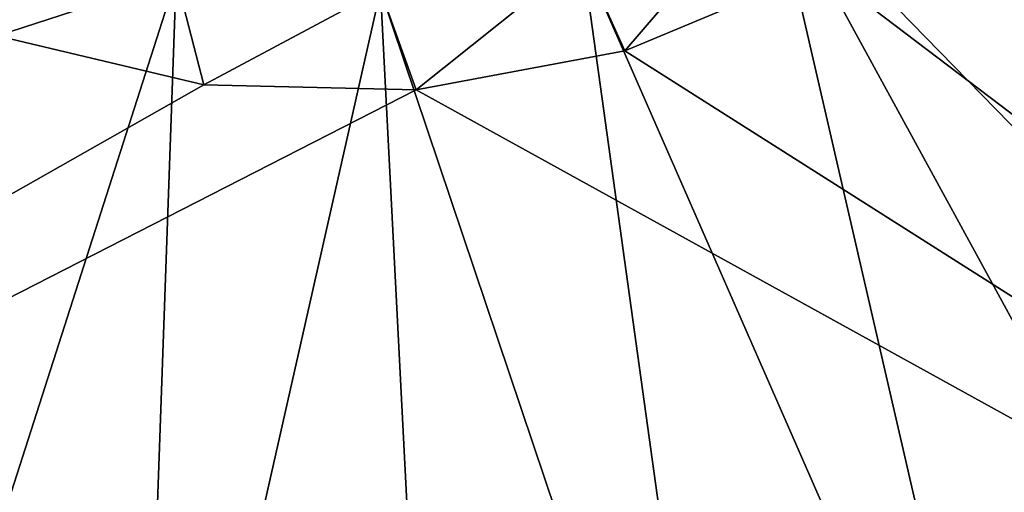
# Model space of a CAD drawing. Extents: x -160 to 160, y -90 to 27.
# Drawn here: x 128 to 141, y -18 to -12 of the extents above; entities that cross this region are included whole.
import ezdxf

# ---------------------------------------------------------------- set-up
doc = ezdxf.new("R2010")
doc.units = 0
doc.header["$MEASUREMENT"] = 0
doc.layers.get('0').update_dxf_attribs({"linetype": 'CONTINUOUS'})

msp = doc.modelspace()

# ---------------------------------------------------------------- linework, layer by layer
for points in [[(141.768, -7.097, 4.2), (150.557, -18.069, 4.2), (140.02, -9.033, 4.2)], [(159.8, -27.809, 6), (142.594, -8.166, 6), (140.736, -10.134, 6)], [(140.02, -9.033, 4.2), (147.706, -20.591, 4.2), (137.885, -10.533, 4.2)], [(140.02, -9.033, 4.2), (150.557, -18.069, 4.2), (147.706, -20.591, 4.2)], [(159.8, -27.809, 6), (140.736, -10.134, 6), (138.509, -11.673, 6)], [(137.885, -10.533, 4.2), (141.043, -24.231, 4.2), (135.47, -11.519, 4.2)], [(136.01, -12.716, 6), (137.885, -10.533, 4.7), (135.47, -11.519, 4.7)], [(138.509, -11.673, 6), (137.885, -10.533, 4.7), (136.01, -12.716, 6)], [(137.885, -10.533, 4.2), (147.706, -20.591, 4.2), (144.511, -22.661, 4.2)], [(137.885, -10.533, 4.2), (144.511, -22.661, 4.2), (141.043, -24.231, 4.2)], [(130.292, -11.784, 4.2), (126.048, -25, 4.2), (127.789, -11.05, 4.2)], [(128.009, -12.527, 6), (130.292, -11.784, 4.7), (127.789, -11.05, 4.7)], [(135.47, -11.519, 4.2), (137.38, -25.267, 4.2), (132.896, -11.943, 4.2)], [(133.349, -13.216, 6), (135.47, -11.519, 4.7), (132.896, -11.943, 4.7)], [(136.01, -12.716, 6), (135.47, -11.519, 4.7), (133.349, -13.216, 6)], [(135.47, -11.519, 4.2), (141.043, -24.231, 4.2), (137.38, -25.267, 4.2)], [(159.8, -27.809, 6), (138.509, -11.673, 6), (136.01, -12.716, 6)], [(130.292, -11.784, 4.2), (129.798, -25.656, 4.2), (126.048, -25, 4.2)], [(130.643, -13.152, 6), (130.292, -11.784, 4.7), (128.009, -12.527, 6)], [(132.896, -11.943, 4.2), (129.798, -25.656, 4.2), (130.292, -11.784, 4.2)], [(130.643, -13.152, 6), (132.896, -11.943, 4.7), (130.292, -11.784, 4.7)], [(132.896, -11.943, 4.2), (133.604, -25.745, 4.2), (129.798, -25.656, 4.2)], [(133.349, -13.216, 6), (132.896, -11.943, 4.7), (130.643, -13.152, 6)], [(132.896, -11.943, 4.2), (137.38, -25.267, 4.2), (133.604, -25.745, 4.2)], [(104.8, -27.809, 6), (130.643, -13.152, 6), (128.009, -12.527, 6)], [(159.8, -27.809, 6), (136.01, -12.716, 6), (133.349, -13.216, 6)], [(104.8, -27.809, 6), (133.349, -13.216, 6), (130.643, -13.152, 6)], [(159.8, -27.809, 6), (133.349, -13.216, 6), (104.8, -27.809, 6)]]:
    msp.add_3dface(points)

doc.saveas('drawing.dxf')
